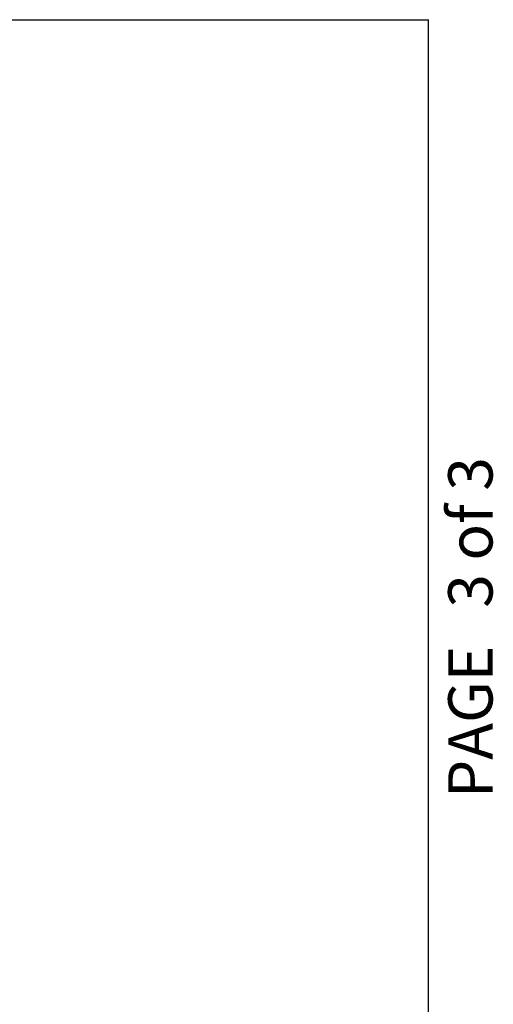
# Model space of a CAD drawing. Extents: x 0 to 42.4, y 0 to 31.6.
# Drawn here: x 38.1 to 42.4, y 22.7 to 31.6 of the extents above; entities that cross this region are included whole.
import ezdxf
from ezdxf.enums import TextEntityAlignment as Align

# ---------------------------------------------------------------- set-up
doc = ezdxf.new("R2010")
doc.units = 0
doc.header["$MEASUREMENT"] = 0
for name, color, linetype in [('REV', 6, 'CONTINUOUS'), ('zBORDER', 8, 'CONTINUOUS'), ('zPAGE', 4, 'CONTINUOUS')]:
    doc.layers.add(name, color=color, linetype=linetype)
doc.styles.add('ARIAL', font='ARIAL.TTF')

# ---------------------------------------------------------------- blocks, each defined once
blk = doc.blocks.new('A SIZE_INST')
at = {"layer": 'zBORDER'}
for p in [(0.2638, 7.7875), (10.4563, 0.1725)]:
    blk.add_line(p, (10.4563, 7.7875), dxfattribs=at)
at = {"layer": 'zBORDER', "color": 4, "style": 'ARIAL'}
for tag, height, p in [('#1', 0.045, (6.4193, 0.5197)), ('#2', 0.045, (6.8239, 0.5155)), ('REVNAME', 0.045, (7.0574, 0.5158)), ('PART#', 0.07, (10.1105, 0.4999)), ('MODEL(S)', 0.08, (8.4981, 0.4525)), ('NAME1', 0.045, (6.4588, 0.364)), ('NAME2', 0.045, (7.0567, 0.3632)), ('TITLE:', 0.08, (8.4959, 0.3278)), ('REV.', 0.07, (10.1282, 0.3073)), ('NAME3', 0.045, (6.4999, 0.2116)), ('1', 0.0504, (10.0824, 0.2116)), ('X', 0.0504, (10.3312, 0.2116))]:
    blk.add_attdef(tag, text='', height=height, dxfattribs=at).set_placement(p, align=Align.MIDDLE_CENTER)
at = {"layer": 'zBORDER', "color": 4, "style": 'ARIAL', "width": 0.9}
for tag, p in [('DATE2', (6.9573, 0.2116)), ('SC', (7.5641, 0.2116)), ('DWG.TYPE', (8.879, 0.2116))]:
    blk.add_attdef(tag, text='', height=0.045, dxfattribs=at).set_placement(p, align=Align.MIDDLE_CENTER)
at = {"layer": 'zBORDER', "color": 4, "style": 'ARIAL'}
blk.add_attdef('YR', (0.5148, 0.0298), '', height=0.1, dxfattribs=at)
at = {"layer": 'zPAGE', "color": 4, "style": 'ARIAL'}
blk.add_text('PAGE', height=0.1, rotation=90, dxfattribs=at).set_placement((10.6009, 6.0329))
blk.add_attdef("PG#'S", (10.6009, 6.462), '', height=0.1, rotation=90, dxfattribs=at)

msp = doc.modelspace()

# ---------------------------------------------------------------- block references
at = {"layer": 'REV'}
ref = msp.add_blockref('A SIZE_INST', (0, 0.4291), dxfattribs=dict(at, xscale=4, yscale=4, zscale=4))
ref.add_attrib("PG#'S", '3 of 3', (42.4035, 26.2772), dxfattribs={"layer": 'zPAGE', "color": 4, "height": 0.4, "rotation": 90, "style": 'ARIAL'})

doc.saveas('drawing.dxf')
